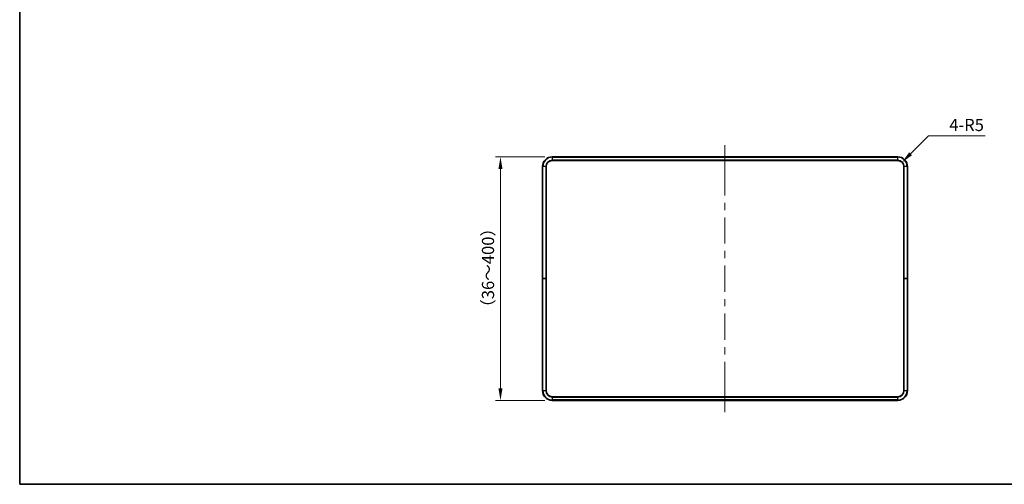
# Model space of a CAD drawing. Units: millimetres. Extents: x 58 to 5953, y 32 to 1156.
# Drawn here: x 1632 to 2441, y 32 to 414 of the extents above; entities that cross this region are included whole.
import ezdxf

# ---------------------------------------------------------------- set-up
doc = ezdxf.new("R2010")
doc.units = ezdxf.units.MM
doc.header["$LTSCALE"] = 4
doc.layers.get('Defpoints').update_dxf_attribs({"lineweight": 25})
for name, color, linetype, lineweight in [('Border (ISO)', 7, 'Continuous', 35), ('Dimension (ISO)', 7, 'Continuous', 18), ('Dimension (ISO) @ 1', 7, 'Continuous', 18), ('Visible (ISO)', 7, 'Continuous', 35), ('Visible Narrow (ISO)', 7, 'Continuous', 25)]:
    doc.layers.add(name, color=color, linetype=linetype, lineweight=lineweight)
doc.layers.add('Centerline (ISO)', color=7, linetype='Continuous', lineweight=18, true_color=0x80ffff)
doc.styles.add('Note Text (TK)', font='txt')
doc.dimstyles.new('Default - Method 1b (TK)', dxfattribs={"dimscale": 4, "dimtxt": 2.5, "dimasz": 2.5, "dimexe": 1, "dimexo": 1.5, "dimgap": 1, "dimtad": 1, "dimtoh": 1, "dimrnd": 1e-08, "dimdsep": 46, "dimtxsty": 'Note Text (TK)', "dimcen": 0.09, "dimdle": 5, "dimclrd": 100, "dimclre": 100, "dimclrt": 7, "dimadec": 1, "dimazin": 1, "dimtfac": 1, "dimtmove": 0, "dimatfit": 3, "dimfxl": 0, "dimtolj": 1, "dimlwd": -1, "dimlwe": -1, "dimarcsym": 0})

# ---------------------------------------------------------------- blocks, each defined once
blk = doc.blocks.new('図面枠 tk図枠')
at = {"layer": 'Border (ISO)'}
for p, q in [((14.5, 289), (14.5, 8)), ((14.5, 8), (405.5, 8))]:
    blk.add_line(p, q, dxfattribs=at)
blk = doc.blocks.new('*D30')
at = {"layer": 'Defpoints', "color": 0, "transparency": 16777216}
for p in [(2069.75, 300.95), (2027.2, 100.95), (2069.75, 100.95)]:
    blk.add_point(p, dxfattribs=at)
at = {"layer": 'Dimension (ISO)', "color": 100, "transparency": 16777216}
for p, q in [((2063.75, 300.95), (2023.2, 300.95)), ((2027.2, 290.95), (2027.2, 110.95)), ((2063.75, 100.95), (2023.2, 100.95))]:
    blk.add_line(p, q, dxfattribs=at)
for points in [[(2025.53, 290.95), (2028.87, 290.95), (2027.2, 300.95)], [(2025.53, 110.95), (2028.87, 110.95), (2027.2, 100.95)]]:
    blk.add_solid(points, dxfattribs=at)
at = {"layer": 'Dimension (ISO)', "color": 7, "transparency": 16777216, "insert": (2016.95, 167.34), "char_height": 10, "attachment_point": 4, "rotation": 90, "style": 'Note Text (TK)'}
blk.add_mtext('\\A1; （36～400）', dxfattribs=at)
blk = doc.blocks.new('*D31')
at = {"layer": 'Defpoints', "color": 0, "transparency": 16777216}
for p in [(2353.75, 292.95), (2357.29, 296.49)]:
    blk.add_point(p, dxfattribs=at)
at = {"layer": 'Dimension (ISO)', "color": 100, "transparency": 16777216}
for p, q in [((2378.98, 318.18), (2364.36, 303.56)), ((2425.71, 318.18), (2378.98, 318.18))]:
    blk.add_line(p, q, dxfattribs=at)
blk.add_solid([(2363.18, 304.74), (2365.54, 302.38), (2357.29, 296.49)], dxfattribs=at)
at = {"layer": 'Dimension (ISO)', "color": 7, "transparency": 16777216, "insert": (2396.05, 327.18), "char_height": 10, "attachment_point": 4, "style": 'Note Text (TK)'}
blk.add_mtext('\\A1;4-R5', dxfattribs=at)

msp = doc.modelspace()

# ---------------------------------------------------------------- linework, layer by layer
at = {"layer": 'Centerline (ISO)'}
for p, q in [((2211.7537, 300.6519), (2211.7537, 310.6519)), ((2211.7537, 300.6519), (2211.7537, 290.6519)), ((2211.7537, 101.2519), (2211.7537, 111.2519)), ((2211.7537, 101.2519), (2211.7537, 91.2519))]:
    msp.add_line(p, q, dxfattribs=at)
at = {"layer": 'Centerline (ISO)', "linetype": 'Continuous'}
for p, q in [((2211.7537, 290.6519), (2211.7537, 269.1719)), ((2211.7537, 263.1719), (2211.7537, 257.1719)), ((2211.7537, 251.1719), (2211.7537, 229.6919)), ((2211.7537, 223.6919), (2211.7537, 217.6919)), ((2211.7537, 211.6919), (2211.7537, 190.2119)), ((2211.7537, 184.2119), (2211.7537, 178.2119)), ((2211.7537, 172.2119), (2211.7537, 150.7319)), ((2211.7537, 144.7319), (2211.7537, 138.7319)), ((2211.7537, 132.7319), (2211.7537, 111.2519))]:
    msp.add_line(p, q, dxfattribs=at)
at = {"layer": 'Visible (ISO)'}
for p, q in [((2353.7537, 300.9519), (2069.7537, 300.9519)), ((2061.7537, 292.9519), (2061.7537, 200.9519)), ((2064.7537, 200.9519), (2064.7537, 292.9519)), ((2069.7537, 297.9519), (2353.7537, 297.9519)), ((2358.7537, 292.9519), (2358.7537, 200.9519)), ((2361.7537, 200.9519), (2361.7537, 292.9519)), ((2062.0537, 200.9519), (2061.7537, 200.9519)), ((2061.7537, 200.9519), (2062.0537, 200.9519)), ((2061.7537, 200.9519), (2061.7537, 108.9519)), ((2064.4537, 200.9519), (2062.0537, 200.9519)), ((2064.4537, 200.9519), (2062.0537, 200.9519)), ((2064.7537, 200.9519), (2064.4537, 200.9519)), ((2064.4537, 200.9519), (2064.7537, 200.9519)), ((2064.7537, 108.9519), (2064.7537, 200.9519)), ((2359.0537, 200.9519), (2358.7537, 200.9519)), ((2358.7537, 200.9519), (2359.0537, 200.9519)), ((2358.7537, 200.9519), (2358.7537, 108.9519)), ((2359.0537, 200.9519), (2361.4537, 200.9519)), ((2359.0537, 200.9519), (2361.4537, 200.9519)), ((2361.7537, 200.9519), (2361.4537, 200.9519)), ((2361.4537, 200.9519), (2361.7537, 200.9519)), ((2361.7537, 108.9519), (2361.7537, 200.9519)), ((2353.7537, 103.9519), (2069.7537, 103.9519)), ((2069.7537, 100.9519), (2353.7537, 100.9519))]:
    msp.add_line(p, q, dxfattribs=at)
for centre, radius, start, end in [((2069.7537, 292.9519), 8, 90, 180), ((2353.7537, 292.9519), 8, 0, 90), ((2069.7537, 292.9519), 5, 90, 180), ((2353.7537, 292.9519), 5, 0, 90), ((2069.7537, 108.9519), 8, 180, 270), ((2069.7537, 108.9519), 5, 180, 270), ((2353.7537, 108.9519), 5, 270, 0), ((2353.7537, 108.9519), 8, 270, 0)]:
    msp.add_arc(centre, radius, start, end, dxfattribs=at)
at = {"layer": 'Visible Narrow (ISO)'}
for p, q in [((2069.7537, 300.6519), (2069.7537, 300.9519)), ((2069.7537, 300.6519), (2353.7537, 300.6519)), ((2069.7537, 300.6519), (2069.7537, 298.2519)), ((2353.7537, 300.6519), (2353.7537, 300.9519)), ((2353.7537, 298.2519), (2353.7537, 300.6519)), ((2062.0537, 292.9519), (2061.7537, 292.9519)), ((2062.0537, 200.9519), (2062.0537, 292.9519)), ((2064.4537, 292.9519), (2062.0537, 292.9519)), ((2064.7537, 292.9519), (2064.4537, 292.9519)), ((2064.4537, 292.9519), (2064.4537, 200.9519)), ((2069.7537, 297.9519), (2069.7537, 298.2519)), ((2353.7537, 298.2519), (2069.7537, 298.2519)), ((2353.7537, 297.9519), (2353.7537, 298.2519)), ((2358.7537, 292.9519), (2359.0537, 292.9519)), ((2359.0537, 200.9519), (2359.0537, 292.9519)), ((2361.4537, 292.9519), (2359.0537, 292.9519)), ((2361.4537, 292.9519), (2361.7537, 292.9519)), ((2361.4537, 292.9519), (2361.4537, 200.9519)), ((2062.0537, 108.9519), (2062.0537, 200.9519)), ((2064.4537, 200.9519), (2064.4537, 108.9519)), ((2359.0537, 108.9519), (2359.0537, 200.9519)), ((2361.4537, 200.9519), (2361.4537, 108.9519)), ((2062.0537, 108.9519), (2061.7537, 108.9519)), ((2062.0537, 108.9519), (2064.4537, 108.9519)), ((2064.7537, 108.9519), (2064.4537, 108.9519)), ((2358.7537, 108.9519), (2359.0537, 108.9519)), ((2359.0537, 108.9519), (2361.4537, 108.9519)), ((2361.4537, 108.9519), (2361.7537, 108.9519)), ((2069.7537, 103.9519), (2069.7537, 103.6519)), ((2069.7537, 103.6519), (2353.7537, 103.6519)), ((2069.7537, 103.6519), (2069.7537, 101.2519)), ((2069.7537, 101.2519), (2069.7537, 100.9519)), ((2353.7537, 101.2519), (2069.7537, 101.2519)), ((2353.7537, 103.9519), (2353.7537, 103.6519)), ((2353.7537, 101.2519), (2353.7537, 103.6519)), ((2353.7537, 101.2519), (2353.7537, 100.9519))]:
    msp.add_line(p, q, dxfattribs=at)
for centre, radius, start, end in [((2069.7537, 292.9519), 7.7, 90, 180), ((2353.7537, 292.9519), 7.7, 0, 90), ((2069.7537, 292.9519), 5.3, 90, 180), ((2353.7537, 292.9519), 5.3, 0, 90), ((2069.7537, 108.9519), 7.7, 180, 270), ((2069.7537, 108.9519), 5.3, 180, 270), ((2353.7537, 108.9519), 7.7, 270, 0), ((2353.7537, 108.9519), 5.3, 270, 0)]:
    msp.add_arc(centre, radius, start, end, dxfattribs=at)

# ---------------------------------------------------------------- block references
at = {"xscale": 4, "yscale": 4, "zscale": 4}
msp.add_blockref('図面枠 tk図枠', (1574, 0), dxfattribs=at)

# ---------------------------------------------------------------- dimensions: what is measured, and where the dimension line sits
at = {"layer": 'Dimension (ISO) @ 1', "color": 100, "true_color": 0x00ff3f}
dim = msp.add_radius_dim(center=(2353.7537, 292.9519), mpoint=(2357.2893, 296.4875), text='4-<>', dimstyle='Default - Method 1b (TK)', override={"dimscale": 1, "dimtxt": 10, "dimasz": 10, "dimexe": 4, "dimexo": 6, "dimgap": 4, "dimtih": 1, "dimdec": 2, "dimlfac": 1, "dimcen": 0, "dimtol": 0, "dimlim": 0, "dimtp": 0, "dimtm": 0, "dimtdec": 2, "dimtix": 0, "dimtofl": 0, "dimtmove": 0, "dimatfit": 3}, dxfattribs=at)
dim.commit()
dim.dimension.update_dxf_attribs({"geometry": '*D31', "text_midpoint": (2410.8836, 318.1754), "dimtype": 164})
dim = msp.add_linear_dim(base=(2027.2016, 100.9519), p1=(2069.7537, 300.9519), p2=(2069.7537, 100.9519), angle=90, text=' （36～400）', dimstyle='Default - Method 1b (TK)', override={"dimscale": 1, "dimtxt": 10, "dimasz": 10, "dimexe": 4, "dimexo": 6, "dimgap": 4, "dimtoh": 0, "dimdec": 2, "dimcen": 0.36, "dimtol": 0, "dimlim": 0, "dimtp": 0, "dimtm": 0, "dimtdec": 2, "dimtix": 0, "dimtofl": 0, "dimtmove": 0, "dimatfit": 1}, dxfattribs=at)
dim.commit()
dim.dimension.update_dxf_attribs({"geometry": '*D30', "text_midpoint": (2027.2016, 200.9519), "dimtype": 160})

doc.saveas('drawing.dxf')
